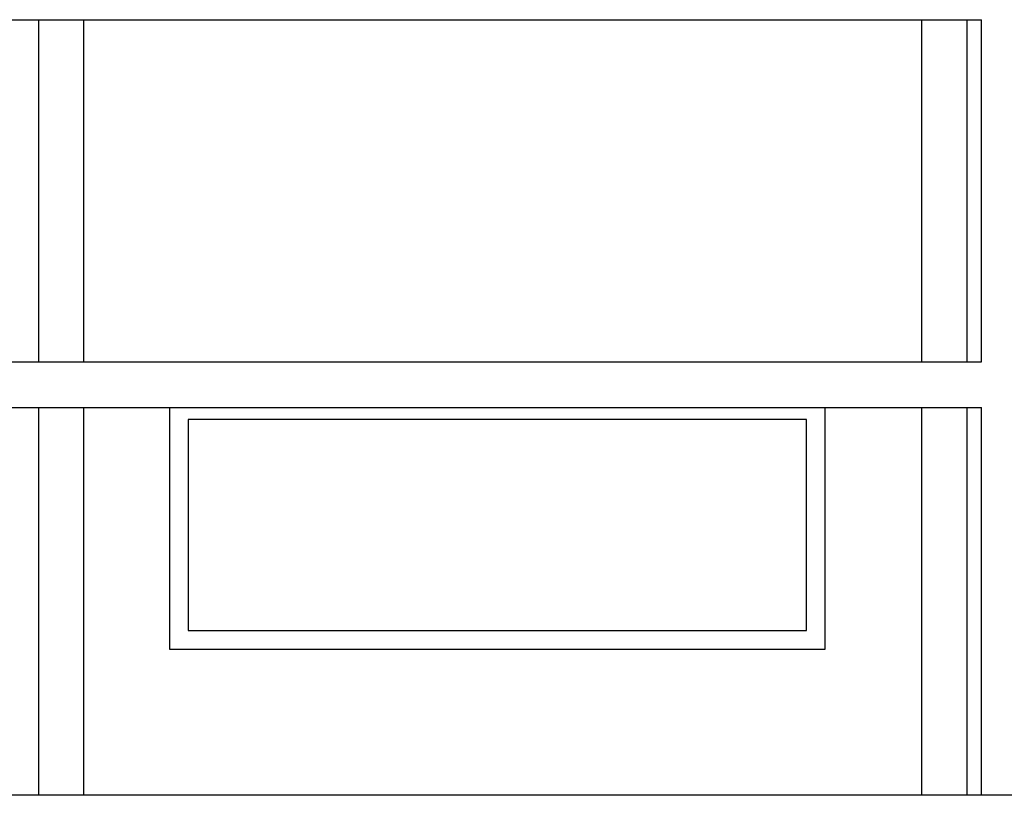
# Model space of a CAD drawing. Units: inches. Extents: x 533 to 1406, y 534 to 992.
# Drawn here: x 609 to 652, y 587 to 621 of the extents above; entities that cross this region are included whole.
import ezdxf

# ---------------------------------------------------------------- set-up
doc = ezdxf.new("R2010")
doc.units = ezdxf.units.IN
doc.header["$MEASUREMENT"] = 0
doc.layers.add('Edges', color=7, linetype='Continuous')

# ---------------------------------------------------------------- blocks, each defined once
blk = doc.blocks.new('construction trailer.dwg rs')
at = {"layer": 'Edges'}
for p, q in [((-228.849, -38.577), (-227.209, -38.577)), ((-227.209, -38.577), (-227.209, -53.577)), ((-227.209, -38.577), (-225.209, -38.577)), ((-225.209, -53.577), (-225.209, -38.577)), ((-225.209, -38.577), (-188.489, -38.577)), ((-188.489, -38.577), (-188.489, -53.577)), ((-188.489, -38.577), (-186.489, -38.577)), ((-186.489, -53.577), (-186.489, -38.577)), ((-186.489, -38.577), (-185.849, -38.577)), ((-185.849, -53.577), (-185.849, -38.577)), ((-228.849, -53.577), (-227.209, -53.577)), ((-227.209, -53.577), (-225.209, -53.577)), ((-225.209, -53.577), (-188.489, -53.577)), ((-188.489, -53.577), (-186.489, -53.577)), ((-186.489, -53.577), (-185.849, -53.577)), ((-228.849, -55.577), (-227.209, -55.577)), ((-227.209, -55.577), (-227.209, -72.577)), ((-227.209, -55.577), (-225.209, -55.577)), ((-225.209, -72.577), (-225.209, -55.577)), ((-225.209, -55.577), (-221.463, -55.577)), ((-221.463, -55.577), (-221.463, -66.166)), ((-221.463, -55.577), (-192.713, -55.577)), ((-192.713, -66.166), (-192.713, -55.577)), ((-192.713, -55.577), (-188.489, -55.577)), ((-188.489, -55.577), (-188.489, -72.577)), ((-188.489, -55.577), (-186.489, -55.577)), ((-186.489, -72.577), (-186.489, -55.577)), ((-186.489, -55.577), (-185.849, -55.577)), ((-185.849, -72.577), (-185.849, -55.577)), ((-220.646, -56.108), (-220.646, -65.35)), ((-193.529, -56.108), (-220.646, -56.108)), ((-193.529, -65.35), (-193.529, -56.108)), ((-220.646, -65.35), (-193.529, -65.35)), ((-221.463, -66.166), (-192.713, -66.166)), ((-227.209, -72.577), (-228.849, -72.577)), ((-225.209, -72.577), (-227.209, -72.577)), ((-188.489, -72.577), (-225.209, -72.577)), ((-186.489, -72.577), (-188.489, -72.577)), ((-185.849, -72.577), (-186.489, -72.577)), ((-184.349, -72.577), (-185.849, -72.577))]:
    blk.add_line(p, q, dxfattribs=at)

msp = doc.modelspace()

# ---------------------------------------------------------------- block references
msp.add_blockref('construction trailer.dwg rs', (836.827, 659.465))

doc.saveas('drawing.dxf')
